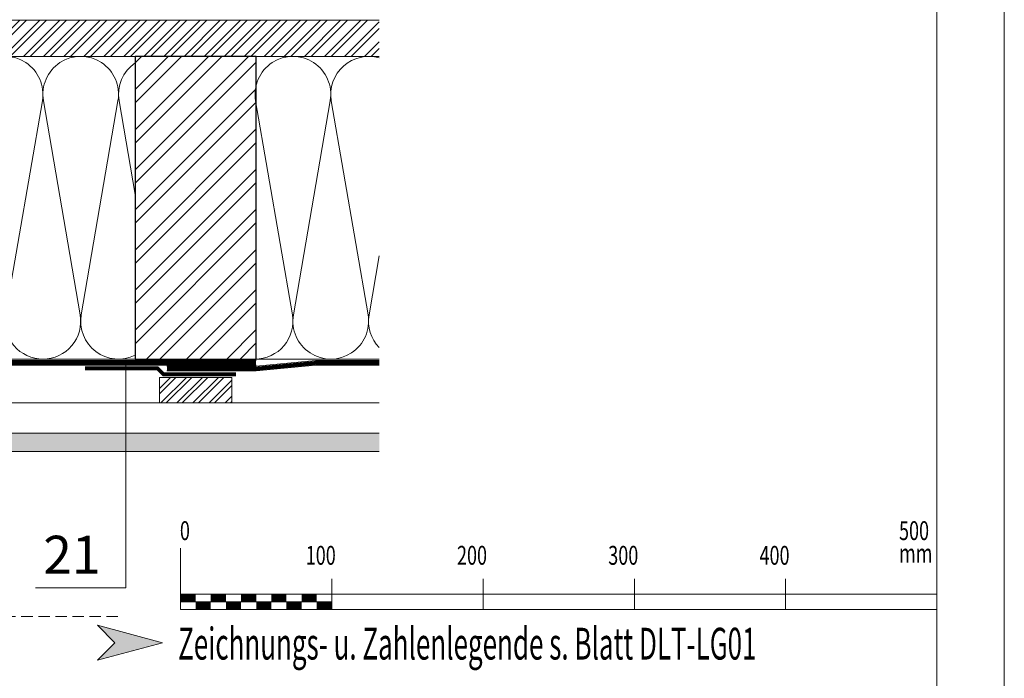
# Model space of a CAD drawing. Units: millimetres. Extents: x 0 to 2228, y 0 to 1633.
# Drawn here: x 1577 to 2228, y 534 to 969 of the extents above; entities that cross this region are included whole.
import ezdxf

# ---------------------------------------------------------------- set-up
doc = ezdxf.new("R2010")
doc.units = ezdxf.units.MM
doc.header["$LTSCALE"] = 15
doc.header["$MEASUREMENT"] = 0
doc.linetypes.add('GESTRICHELT', pattern=[0.75, 0.5, -0.25])
doc.linetypes.add('LUDALIN2', pattern=[1.2, 0.2, -0.2, 0.2, -0.6])
doc.layers.get('0').update_dxf_attribs({"linetype": 'CONTINUOUS', "lineweight": 18})
for name, color, linetype, lineweight in [('BEM', 7, 'CONTINUOUS', 13), ('D-KON-V', 7, 'GESTRICHELT', 9), ('D-LUDA', 160, 'CONTINUOUS', 9), ('D-LUDA-CL', 160, 'LUDALIN2', 13), ('D-SCH', 7, 'CONTINUOUS', 18), ('D-SPAR-H', 7, 'CONTINUOUS', 30), ('INN-UK', 7, 'CONTINUOUS', 13), ('INN-VKL', 7, 'CONTINUOUS', 18), ('SCHR-HLZ', 7, 'CONTINUOUS', 9), ('SCHR-INN', 7, 'CONTINUOUS', 9), ('SCHR-WDM', 7, 'CONTINUOUS', 9), ('Z-LGD-LUDA', 160, 'CONTINUOUS', 9), ('ZMF-Rahmen', 6, 'CONTINUOUS', 9)]:
    doc.layers.add(name, color=color, linetype=linetype, lineweight=lineweight)
doc.styles.add('ArialNarrow', font='Arialn.ttf')
doc.styles.get("Standard").update_dxf_attribs({"font": 'ROMANS8.shx', "width": 0.7})

# ---------------------------------------------------------------- blocks, each defined once
blk = doc.blocks.new('K-BAND-100')
at = {"layer": 'D-LUDA', "const_width": 2.5}
blk.add_lwpolyline([(-0.52, 0), (47.44, 0), (51.44, -4), (99.4, -4)], dxfattribs=at)
blk = doc.blocks.new('SKALA2')
at = {"layer": 'BEM'}
for p, q in [((0, 40.5858), (0, 0)), ((500, 40.5858), (500, 0)), ((100, 20.2929), (100, 0)), ((200, 20.2929), (200, 0)), ((300, 20.2929), (300, 0)), ((400, 20.2929), (400, 0)), ((0, 10), (500, 10)), ((0, 5), (100, 5)), ((0, 0), (500, 0))]:
    blk.add_line(p, q, dxfattribs=at)
at = {"layer": 'BEM', "const_width": 5}
for points in [[(0, 7.5), (10, 7.5)], [(20, 7.5), (30, 7.5)], [(40, 7.5), (50, 7.5)], [(60, 7.5), (70, 7.5)], [(80, 7.5), (90, 7.5)], [(10, 2.5), (20, 2.5)], [(30, 2.5), (40, 2.5)], [(50, 2.5), (60, 2.5)], [(70, 2.5), (80, 2.5)], [(90, 2.5), (100, 2.5)]]:
    blk.add_lwpolyline(points, dxfattribs=at)
at = {"layer": 'BEM', "width": 0.7}
for s, p in [('0', (-0.43245, 45.82525)), ('500', (474.95715, 45.82525)), ('100', (82.73365, 29.52505)), ('200', (182.73365, 29.52505)), ('300', (282.73365, 29.52505)), ('400', (382.73365, 29.52505)), ('mm', (474.95715, 30.83105))]:
    blk.add_text(s, height=12.5, dxfattribs=at).set_placement(p)

msp = doc.modelspace()

# ---------------------------------------------------------------- hatches: boundary and pattern name
at = {"layer": 'BEM'}
msp.add_hatch(color=1, dxfattribs=at).paths.add_polyline_path([(1671, 557.28), (1628.09, 568.77), (1639.59, 557.28), (1628.09, 545.77)])
at = {"layer": 'SCHR-HLZ'}
h = msp.add_hatch(dxfattribs=at)
h.set_pattern_fill('ANSI32', color=256, scale=25, style=0)
h.set_pattern_definition([(45, (45.251, 33.919), (-6.629126, 6.629126), []), (45, (49.67, 33.919), (-6.629126, 6.629126), [])])
h.paths.add_polyline_path([(1814.26, 944.69), (1814.26, 968.69), (1256.77, 968.69), (1256.77, 944.69)])
h = msp.add_hatch(dxfattribs=at)
h.set_pattern_fill('ANSI32', color=256, scale=50, style=0)
h.set_pattern_definition([(45, (-464.253, -239.748), (-13.25825, 13.25825), []), (45, (-455.415, -239.748), (-13.25825, 13.25825), [])])
h.paths.add_polyline_path([(1732.91, 744.69), (1732.91, 944.69), (1652.91, 944.69), (1652.91, 744.69)])
h = msp.add_hatch(dxfattribs=at)
h.set_pattern_fill('ANSI32', color=256, scale=20, style=0)
h.set_pattern_definition([(45, (-97.353, -372.784), (-5.3033, 5.3033), []), (45, (-93.818, -372.784), (-5.3033, 5.3033), [])])
h.paths.add_polyline_path([(1668.91, 715.69), (1668.91, 732.55), (1716.91, 732.55), (1716.91, 715.69)])
at = {"layer": 'SCHR-INN'}
h = msp.add_hatch(dxfattribs=at)
h.set_pattern_fill('AR-SAND', color=256, scale=3, style=0)
h.set_pattern_definition([(37.5, (-413.2424, -239.748), (-0.18898, 5.780471), [0, -4.56, 0, -5.1, 0, -4.875]), (7.5, (-413.242, -239.748), (5.30933, 8.466438), [0, -2.46, 0, -4.11, 0, -1.575]), (327.5, (-416.9324, -239.748), (9.342426, 0.016977), [0, -1.5, 0, -5.4, 0, -7.05]), (317.5, (-416.932, -239.748), (9.01838, 2.633027), [0, -0.75, 0, -3.54, 0, -4.05])])
h.paths.add_polyline_path([(1814.26, 695.69), (1189.27, 695.69), (1189.27, 683.69), (1814.26, 683.69)])

# ---------------------------------------------------------------- linework, layer by layer
at = {"layer": 'BEM', "color": 1}
msp.add_lwpolyline([(1671, 557.28), (1628.09, 545.77), (1639.59, 557.28), (1628.09, 568.77)], close=True, dxfattribs=at)
at = {"layer": 'D-KON-V', "linetype": 'GESTRICHELT'}
msp.add_line((1183.92, 574.69), (1643.62, 574.69), dxfattribs=at)
at = {"layer": 'D-LUDA'}
for points in [[(1732.91, 743.69), (1211.04, 743.69, -0.339454), (1207.66, 746.29, 0.876976), (1189.96, 743.96), (1189.96, 698.06)], [(1192.96, 698.06), (1192.96, 743.96, -0.876976), (1204.76, 745.51, 0.339454), (1211.04, 740.69), (1732.91, 740.69)]]:
    msp.add_lwpolyline(points, format="xyb", dxfattribs=at)
for points in [[(1673.92, 739.92), (1732.84, 739.92), (1772.18, 743.69), (1814.26, 743.69)], [(1673.92, 736.92), (1732.98, 736.92), (1772.32, 740.69), (1814.26, 740.69)]]:
    msp.add_lwpolyline(points, dxfattribs=at)
at = {"layer": 'D-LUDA-CL'}
msp.add_lwpolyline([(1732.91, 742.19, 2.5, 2.5, 0), (1211.04, 742.19, 2.5, 2.5, -0.339454), (1206.21, 745.9, 2.5, 2.5, 0.876976), (1191.46, 743.96, 2.5, 2.5, 0), (1191.46, 698.06, 0, 0, 0)], format="xyseb", dxfattribs=at)
at = {"layer": 'D-LUDA-CL', "const_width": 2.5}
msp.add_lwpolyline([(1673.92, 738.42), (1732.91, 738.42), (1772.25, 742.19), (1814.26, 742.19)], dxfattribs=at)
at = {"layer": 'D-SCH', "lineweight": 13}
msp.add_lwpolyline([(1814.26, 968.69), (1256.77, 968.69), (1256.77, 944.69), (1814.26, 944.69)], dxfattribs=at)
at = {"layer": 'D-SPAR-H'}
msp.add_lwpolyline([(1732.91, 744.69), (1732.91, 944.69), (1652.91, 944.69), (1652.91, 744.69)], close=True, dxfattribs=at)
at = {"layer": 'INN-UK'}
msp.add_lwpolyline([(1668.91, 715.69), (1668.91, 732.55), (1716.91, 732.55), (1716.91, 715.69)], close=True, dxfattribs=at)
at = {"layer": 'INN-UK', "lineweight": 13}
msp.add_lwpolyline([(1814.26, 715.69), (1193.54, 715.69), (1193.54, 695.69), (1814.26, 695.69)], dxfattribs=at)
at = {"layer": 'INN-VKL', "lineweight": 13}
msp.add_lwpolyline([(1814.26, 695.69), (1189.27, 695.69), (1189.27, 683.69), (1814.26, 683.69)], dxfattribs=at)
at = {"layer": 'SCHR-WDM'}
for p, q in [((1291.92, 944.69), (1703.92, 944.69)), ((1732.91, 944.69), (1814.26, 944.69)), ((1291.92, 744.69), (1703.92, 744.69)), ((1732.91, 744.69), (1814.26, 744.69))]:
    msp.add_line(p, q, dxfattribs=at)
for points in [[(1542.28, 915.47, -1.186141), (1591.56, 915.47), (1567.28, 773.92, 0.464893), (1591.92, 744.69, 0.464893), (1616.56, 773.92), (1592.28, 915.47, -1.186141), (1641.56, 915.47), (1617.28, 773.92, 0.611657), (1652.91, 747.24, 0.611657)], [(1732.22, 744.69, 0.464893), (1756.86, 773.92), (1732.58, 915.47, -1.186141), (1781.86, 915.47), (1757.58, 773.92, 1.186141), (1806.86, 773.92), (1782.58, 915.47, -0.554832), (1814.26, 943.68, -0.554832)], [(1652.91, 853.5), (1642.28, 915.47, -0.29454), (1652.91, 940.4)], [(1814.26, 812.87), (1807.58, 773.92, 0.239222), (1814.26, 752.3)]]:
    msp.add_lwpolyline(points, format="xyb", dxfattribs=at)
at = {"layer": 'Z-LGD-LUDA'}
for p, q in [((1646.85, 593.54), (1646.85, 742.19)), ((1587.08, 593.54), (1646.85, 593.54))]:
    msp.add_line(p, q, dxfattribs=at)
at = {"layer": 'ZMF-Rahmen'}
for points in [[(0, 0), (2227.5, 0), (2227.5, 1575), (0, 1575)], [(105, 28.54), (2182.93, 28.54), (2182.93, 1538.87), (105, 1538.87)]]:
    msp.add_lwpolyline(points, close=True, dxfattribs=at)

# ---------------------------------------------------------------- block references
msp.add_blockref('K-BAND-100', (1620.17, 738.6))
at = {"layer": 'BEM'}
msp.add_blockref('SKALA2', (1682.93, 579.25), dxfattribs=at)

# ---------------------------------------------------------------- texts
at = {"layer": 'BEM', "color": 1, "lineweight": 18, "width": 0.6}
msp.add_text('Zeichnungs- u. Zahlenlegende s. Blatt DLT-LG01', height=21, dxfattribs=at).set_placement((1681.31, 546.14))
at = {"layer": 'Z-LGD-LUDA', "style": 'ArialNarrow'}
msp.add_text('21', height=25, dxfattribs=at).set_placement((1592.17, 602.95))

doc.saveas('drawing.dxf')
